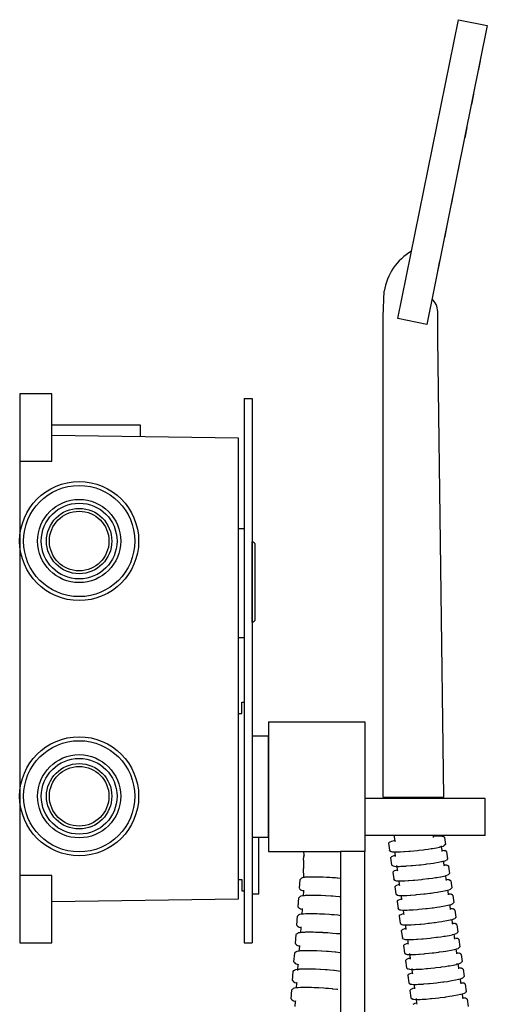
# Model space of a CAD drawing. Units: centimetres. Extents: x -11 to 1497, y -208 to 627.
# Drawn here: x 137 to 152, y -129 to -98 of the extents above; entities that cross this region are included whole.
import ezdxf

# ---------------------------------------------------------------- set-up
doc = ezdxf.new("R2010")
doc.units = ezdxf.units.CM
doc.layers.add('Objeto', color=1, linetype='Continuous')

# ---------------------------------------------------------------- blocks, each defined once
blk = doc.blocks.new('ucha vista lateral')
at = {"color": 1}
for points in [[(167.884, -125.66), (164.131, -125.66)], [(160.834, -128.625), (160.834, -126.861)], [(167.884, -126.81), (164.131, -126.81)]]:
    blk.add_lwpolyline(points, dxfattribs=at)
at = {"layer": 'Objeto'}
for p, q in [((164.978, -126.988), (165.053, -126.97)), ((165.053, -126.97), (165.071, -126.967)), ((165.069, -126.96), (165.063, -126.817)), ((165.069, -126.96), (165.071, -126.967)), ((165.071, -126.967), (165.08, -127.001)), ((166.277, -126.827), (166.277, -126.817)), ((166.277, -126.827), (166.384, -126.824)), ((166.279, -126.871), (166.277, -126.827)), ((166.384, -126.824), (166.47, -126.824)), ((166.47, -126.824), (166.531, -126.827)), ((166.531, -126.827), (166.566, -126.834)), ((166.612, -126.862), (166.566, -126.834)), ((166.612, -126.862), (166.613, -126.87)), ((166.618, -126.873), (166.613, -126.87)), ((166.618, -126.873), (166.649, -127.09)), ((164.869, -127.054), (164.906, -127.017)), ((164.869, -127.054), (164.902, -127.271)), ((164.908, -127.282), (164.902, -127.271)), ((164.906, -127.017), (164.928, -127.004)), ((164.908, -127.282), (164.954, -127.31)), ((164.928, -127.004), (164.978, -126.988)), ((165.552, -127.295), (165.66, -127.286)), ((165.66, -127.286), (165.776, -127.274)), ((165.776, -127.274), (165.814, -127.27)), ((165.814, -127.27), (165.966, -127.252)), ((165.966, -127.252), (166.002, -127.247)), ((166.002, -127.247), (166.112, -127.233)), ((166.112, -127.233), (166.207, -127.219)), ((166.207, -127.219), (166.247, -127.213)), ((166.247, -127.213), (166.366, -127.193)), ((166.366, -127.193), (166.37, -127.192)), ((166.37, -127.192), (166.465, -127.173)), ((166.465, -127.173), (166.477, -127.167)), ((166.477, -127.167), (166.518, -127.161)), ((166.514, -127.135), (166.516, -127.148)), ((166.518, -127.161), (166.54, -127.156)), ((166.518, -127.161), (166.535, -127.271)), ((166.535, -127.271), (166.597, -127.275)), ((166.535, -127.271), (166.539, -127.305)), ((166.54, -127.156), (166.59, -127.14)), ((166.59, -127.14), (166.612, -127.126)), ((166.597, -127.275), (166.631, -127.282)), ((166.649, -127.09), (166.612, -127.126)), ((166.677, -127.31), (166.631, -127.282)), ((162.226, -127.574), (162.222, -127.843)), ((162.226, -127.31), (162.238, -127.425)), ((162.226, -127.574), (162.238, -127.469)), ((162.247, -127.447), (162.238, -127.425)), ((162.247, -127.447), (162.238, -127.469)), ((164.937, -127.503), (164.974, -127.466)), ((164.937, -127.503), (164.969, -127.721)), ((164.954, -127.31), (164.988, -127.317)), ((164.974, -127.466), (164.996, -127.453)), ((164.988, -127.317), (165.05, -127.321)), ((164.996, -127.453), (165.045, -127.437)), ((165.045, -127.437), (165.077, -127.429)), ((165.05, -127.321), (165.061, -127.321)), ((165.061, -127.321), (165.077, -127.429)), ((165.061, -127.321), (165.092, -127.321)), ((165.077, -127.429), (165.082, -127.461)), ((165.092, -127.321), (165.136, -127.321)), ((165.136, -127.321), (165.192, -127.319)), ((165.192, -127.319), (165.244, -127.317)), ((165.244, -127.317), (165.35, -127.311)), ((165.35, -127.311), (165.37, -127.31)), ((165.37, -127.31), (165.511, -127.299)), ((165.511, -127.299), (165.552, -127.295)), ((166.606, -127.605), (166.655, -127.589)), ((166.655, -127.589), (166.677, -127.575)), ((166.677, -127.31), (166.678, -127.318)), ((166.714, -127.539), (166.677, -127.575)), ((166.683, -127.321), (166.678, -127.318)), ((166.683, -127.321), (166.714, -127.539)), ((162.235, -128.119), (162.222, -127.843)), ((164.969, -127.721), (164.976, -127.725)), ((164.976, -127.732), (164.976, -127.725)), ((164.976, -127.732), (165.022, -127.76)), ((165.022, -127.76), (165.056, -127.767)), ((165.056, -127.767), (165.117, -127.771)), ((165.063, -127.904), (165.113, -127.887)), ((165.113, -127.887), (165.144, -127.88)), ((165.117, -127.771), (165.128, -127.771)), ((165.124, -127.744), (165.127, -127.765)), ((165.128, -127.771), (165.144, -127.88)), ((165.128, -127.771), (165.159, -127.771)), ((165.144, -127.88), (165.149, -127.912)), ((165.159, -127.771), (165.203, -127.771)), ((165.203, -127.771), (165.258, -127.769)), ((165.258, -127.769), (165.311, -127.767)), ((165.311, -127.767), (165.416, -127.761)), ((165.416, -127.761), (165.437, -127.76)), ((165.437, -127.76), (165.577, -127.749)), ((165.577, -127.749), (165.618, -127.746)), ((165.618, -127.746), (165.727, -127.736)), ((165.727, -127.736), (165.842, -127.724)), ((165.842, -127.724), (165.88, -127.72)), ((165.88, -127.72), (166.032, -127.702)), ((166.032, -127.702), (166.067, -127.697)), ((166.067, -127.697), (166.178, -127.682)), ((166.178, -127.682), (166.271, -127.668)), ((166.271, -127.668), (166.313, -127.662)), ((166.313, -127.662), (166.431, -127.642)), ((166.431, -127.642), (166.435, -127.642)), ((166.435, -127.642), (166.53, -127.623)), ((166.53, -127.623), (166.542, -127.62)), ((166.542, -127.62), (166.582, -127.611)), ((166.582, -127.611), (166.606, -127.605)), ((166.582, -127.611), (166.6, -127.721)), ((166.6, -127.721), (166.662, -127.725)), ((166.6, -127.721), (166.603, -127.755)), ((166.662, -127.725), (166.696, -127.732)), ((166.73, -127.757), (166.696, -127.732)), ((166.742, -127.76), (166.73, -127.757)), ((166.742, -127.76), (166.743, -127.768)), ((166.748, -127.771), (166.743, -127.768)), ((166.748, -127.771), (166.779, -127.99)), ((162.099, -128.454), (162.121, -128.176)), ((162.121, -128.176), (162.166, -128.137)), ((162.188, -128.125), (162.166, -128.137)), ((162.235, -128.119), (162.188, -128.125)), ((162.238, -128.116), (162.235, -128.119)), ((162.243, -128.115), (162.238, -128.116)), ((162.271, -128.113), (162.243, -128.115)), ((162.315, -128.109), (162.271, -128.113)), ((162.375, -128.106), (162.315, -128.109)), ((162.414, -128.104), (162.375, -128.106)), ((162.45, -128.104), (162.414, -128.104)), ((162.533, -128.103), (162.45, -128.104)), ((162.536, -128.103), (162.533, -128.103)), ((162.631, -128.104), (162.536, -128.103)), ((162.668, -128.104), (162.631, -128.104)), ((162.733, -128.106), (162.668, -128.104)), ((162.814, -128.108), (162.733, -128.106)), ((162.838, -128.109), (162.814, -128.108)), ((162.943, -128.114), (162.838, -128.109)), ((162.967, -128.115), (162.943, -128.114)), ((163.044, -128.12), (162.967, -128.115)), ((163.12, -128.125), (163.044, -128.12)), ((163.14, -128.126), (163.12, -128.125)), ((163.189, -128.13), (163.14, -128.126)), ((163.226, -128.13), (163.189, -128.13)), ((163.269, -128.136), (163.226, -128.13)), ((163.298, -128.139), (163.269, -128.136)), ((163.381, -128.148), (163.298, -128.139)), ((165.005, -127.954), (165.041, -127.917)), ((165.005, -127.954), (165.037, -128.173)), ((165.043, -128.184), (165.037, -128.173)), ((165.041, -127.917), (165.063, -127.904)), ((165.043, -128.184), (165.089, -128.212)), ((165.504, -128.212), (165.644, -128.202)), ((165.644, -128.202), (165.684, -128.198)), ((165.684, -128.198), (165.793, -128.188)), ((165.793, -128.188), (165.907, -128.176)), ((165.907, -128.176), (165.946, -128.172)), ((165.946, -128.172), (166.098, -128.154)), ((166.098, -128.154), (166.132, -128.149)), ((166.132, -128.149), (166.244, -128.134)), ((166.244, -128.134), (166.336, -128.12)), ((166.336, -128.12), (166.378, -128.114)), ((166.378, -128.114), (166.497, -128.094)), ((166.497, -128.094), (166.5, -128.093)), ((166.5, -128.093), (166.595, -128.075)), ((166.595, -128.075), (166.606, -128.072)), ((166.606, -128.072), (166.647, -128.062)), ((166.647, -128.062), (166.671, -128.056)), ((166.647, -128.062), (166.665, -128.173)), ((166.665, -128.173), (166.726, -128.177)), ((166.665, -128.173), (166.668, -128.207)), ((166.671, -128.056), (166.72, -128.04)), ((166.72, -128.04), (166.742, -128.027)), ((166.726, -128.177), (166.761, -128.184)), ((166.779, -127.99), (166.742, -128.027)), ((166.761, -128.184), (166.767, -128.195)), ((166.789, -128.208), (166.767, -128.195)), ((162.099, -128.454), (162.106, -128.461)), ((162.105, -128.468), (162.106, -128.461)), ((162.105, -128.468), (162.143, -128.511)), ((162.177, -128.526), (162.143, -128.511)), ((162.233, -128.54), (162.235, -128.51)), ((165.072, -128.407), (165.109, -128.37)), ((165.072, -128.407), (165.104, -128.627)), ((165.089, -128.212), (165.123, -128.219)), ((165.109, -128.37), (165.13, -128.357)), ((165.123, -128.219), (165.185, -128.223)), ((165.13, -128.357), (165.18, -128.34)), ((165.18, -128.34), (165.211, -128.333)), ((165.185, -128.223), (165.195, -128.223)), ((165.195, -128.223), (165.211, -128.333)), ((165.195, -128.223), (165.225, -128.223)), ((165.211, -128.333), (165.216, -128.365)), ((165.225, -128.223), (165.271, -128.223)), ((165.271, -128.223), (165.325, -128.221)), ((165.325, -128.221), (165.378, -128.219)), ((165.378, -128.219), (165.483, -128.213)), ((165.483, -128.213), (165.504, -128.212)), ((166.712, -128.516), (166.736, -128.51)), ((166.736, -128.51), (166.785, -128.494)), ((166.785, -128.494), (166.807, -128.48)), ((166.795, -128.21), (166.789, -128.208)), ((166.806, -128.212), (166.795, -128.21)), ((166.813, -128.223), (166.806, -128.212)), ((166.843, -128.443), (166.807, -128.48)), ((166.813, -128.223), (166.843, -128.443)), ((160.621, -128.625), (160.834, -128.625)), ((162.057, -129.028), (162.078, -128.75)), ((162.078, -128.75), (162.123, -128.711)), ((162.145, -128.699), (162.123, -128.711)), ((162.196, -128.69), (162.145, -128.699)), ((162.233, -128.54), (162.177, -128.526)), ((162.221, -128.687), (162.196, -128.69)), ((162.221, -128.687), (162.233, -128.54)), ((162.245, -128.685), (162.221, -128.687)), ((162.272, -128.682), (162.245, -128.685)), ((162.339, -128.679), (162.272, -128.682)), ((162.371, -128.678), (162.339, -128.679)), ((162.492, -128.676), (162.371, -128.678)), ((162.625, -128.678), (162.492, -128.676)), ((162.689, -128.68), (162.625, -128.678)), ((162.771, -128.682), (162.689, -128.68)), ((162.912, -128.689), (162.771, -128.682)), ((162.923, -128.689), (162.912, -128.689)), ((163.076, -128.698), (162.923, -128.689)), ((163.138, -128.703), (163.076, -128.698)), ((163.225, -128.71), (163.138, -128.703)), ((163.346, -128.722), (163.225, -128.71)), ((163.381, -128.726), (163.346, -128.722)), ((165.111, -128.639), (165.104, -128.627)), ((165.111, -128.639), (165.156, -128.667)), ((165.156, -128.667), (165.191, -128.674)), ((165.176, -128.825), (165.197, -128.812)), ((165.191, -128.674), (165.252, -128.678)), ((165.197, -128.812), (165.246, -128.796)), ((165.246, -128.796), (165.278, -128.788)), ((165.252, -128.678), (165.262, -128.678)), ((165.262, -128.678), (165.278, -128.788)), ((165.262, -128.678), (165.292, -128.678)), ((165.278, -128.788), (165.283, -128.819)), ((165.292, -128.678), (165.338, -128.678)), ((165.338, -128.678), (165.392, -128.676)), ((165.392, -128.676), (165.446, -128.674)), ((165.446, -128.674), (165.55, -128.668)), ((165.55, -128.668), (165.571, -128.667)), ((165.571, -128.667), (165.711, -128.656)), ((165.711, -128.656), (165.75, -128.652)), ((165.75, -128.652), (165.86, -128.642)), ((165.86, -128.642), (165.973, -128.63)), ((165.973, -128.63), (166.013, -128.626)), ((166.013, -128.626), (166.165, -128.608)), ((166.165, -128.608), (166.198, -128.603)), ((166.198, -128.603), (166.31, -128.588)), ((166.31, -128.588), (166.402, -128.574)), ((166.402, -128.574), (166.444, -128.568)), ((166.444, -128.568), (166.562, -128.548)), ((166.562, -128.548), (166.565, -128.547)), ((166.565, -128.547), (166.661, -128.528)), ((166.661, -128.528), (166.671, -128.525)), ((166.671, -128.525), (166.712, -128.516)), ((166.712, -128.516), (166.729, -128.627)), ((166.729, -128.627), (166.79, -128.631)), ((166.729, -128.627), (166.732, -128.661)), ((166.79, -128.631), (166.825, -128.638)), ((166.87, -128.666), (166.825, -128.638)), ((166.87, -128.666), (166.871, -128.674)), ((166.877, -128.677), (166.871, -128.674)), ((166.877, -128.677), (166.908, -128.898)), ((162.057, -129.028), (162.063, -129.035)), ((162.062, -129.042), (162.063, -129.035)), ((162.062, -129.042), (162.1, -129.085)), ((162.134, -129.1), (162.1, -129.085)), ((162.19, -129.114), (162.134, -129.1)), ((162.179, -129.261), (162.19, -129.114)), ((162.19, -129.114), (162.194, -129.082)), ((165.139, -128.863), (165.176, -128.825)), ((165.139, -128.863), (165.171, -129.084)), ((165.178, -129.095), (165.171, -129.084)), ((165.178, -129.095), (165.223, -129.123)), ((165.223, -129.123), (165.258, -129.13)), ((165.513, -129.13), (165.617, -129.124)), ((165.617, -129.124), (165.639, -129.123)), ((165.639, -129.123), (165.779, -129.112)), ((165.779, -129.112), (165.817, -129.109)), ((165.817, -129.109), (165.927, -129.098)), ((165.927, -129.098), (166.04, -129.086)), ((166.04, -129.086), (166.08, -129.082)), ((166.08, -129.082), (166.231, -129.064)), ((166.231, -129.064), (166.264, -129.059)), ((166.264, -129.059), (166.376, -129.044)), ((166.376, -129.044), (166.467, -129.03)), ((166.467, -129.03), (166.51, -129.024)), ((166.51, -129.024), (166.63, -129.003)), ((166.63, -129.003), (166.726, -128.984)), ((166.726, -128.984), (166.737, -128.981)), ((166.737, -128.981), (166.777, -128.971)), ((166.777, -128.971), (166.801, -128.965)), ((166.777, -128.971), (166.793, -129.083)), ((166.793, -129.083), (166.854, -129.087)), ((166.793, -129.083), (166.798, -129.117)), ((166.801, -128.965), (166.85, -128.949)), ((166.85, -128.949), (166.871, -128.935)), ((166.854, -129.087), (166.889, -129.094)), ((166.908, -128.898), (166.871, -128.935)), ((166.935, -129.122), (166.889, -129.094)), ((166.935, -129.122), (166.936, -129.13)), ((162.014, -129.601), (162.035, -129.324)), ((162.035, -129.324), (162.08, -129.285)), ((162.103, -129.273), (162.08, -129.285)), ((162.153, -129.263), (162.103, -129.273)), ((162.179, -129.261), (162.153, -129.263)), ((162.203, -129.259), (162.179, -129.261)), ((162.229, -129.256), (162.203, -129.259)), ((162.296, -129.253), (162.229, -129.256)), ((162.328, -129.252), (162.296, -129.253)), ((162.449, -129.25), (162.328, -129.252)), ((162.581, -129.252), (162.449, -129.25)), ((162.646, -129.254), (162.581, -129.252)), ((162.727, -129.256), (162.646, -129.254)), ((162.869, -129.262), (162.727, -129.256)), ((162.879, -129.263), (162.869, -129.262)), ((163.032, -129.272), (162.879, -129.263)), ((163.095, -129.277), (163.032, -129.272)), ((163.181, -129.284), (163.095, -129.277)), ((163.301, -129.296), (163.181, -129.284)), ((163.381, -129.311), (163.301, -129.296)), ((165.206, -129.32), (165.242, -129.283)), ((165.206, -129.32), (165.238, -129.542)), ((165.242, -129.283), (165.264, -129.269)), ((165.258, -129.13), (165.319, -129.134)), ((165.264, -129.269), (165.312, -129.253)), ((165.312, -129.253), (165.346, -129.244)), ((165.319, -129.134), (165.329, -129.134)), ((165.329, -129.134), (165.346, -129.244)), ((165.329, -129.134), (165.36, -129.134)), ((165.346, -129.244), (165.35, -129.276)), ((165.36, -129.134), (165.405, -129.134)), ((165.405, -129.134), (165.459, -129.132)), ((165.459, -129.132), (165.513, -129.13)), ((166.802, -129.438), (166.842, -129.429)), ((166.842, -129.429), (166.866, -129.423)), ((166.842, -129.429), (166.858, -129.541)), ((166.866, -129.423), (166.914, -129.406)), ((166.914, -129.406), (166.936, -129.393)), ((166.942, -129.133), (166.936, -129.13)), ((166.972, -129.355), (166.936, -129.393)), ((166.942, -129.133), (166.972, -129.355)), ((162.014, -129.601), (162.019, -129.616)), ((162.019, -129.616), (162.052, -129.645)), ((162.052, -129.645), (162.057, -129.659)), ((162.091, -129.674), (162.057, -129.659)), ((162.148, -129.688), (162.091, -129.674)), ((162.137, -129.835), (162.148, -129.688)), ((162.148, -129.688), (162.15, -129.658)), ((165.245, -129.554), (165.238, -129.542)), ((165.245, -129.554), (165.291, -129.582)), ((165.291, -129.582), (165.325, -129.589)), ((165.309, -129.742), (165.33, -129.728)), ((165.325, -129.589), (165.387, -129.593)), ((165.33, -129.728), (165.379, -129.712)), ((165.379, -129.712), (165.413, -129.703)), ((165.387, -129.593), (165.397, -129.593)), ((165.397, -129.593), (165.413, -129.703)), ((165.397, -129.593), (165.427, -129.593)), ((165.413, -129.703), (165.418, -129.735)), ((165.427, -129.593), (165.473, -129.593)), ((165.473, -129.593), (165.527, -129.591)), ((165.527, -129.591), (165.581, -129.589)), ((165.581, -129.589), (165.684, -129.583)), ((165.684, -129.583), (165.706, -129.581)), ((165.706, -129.581), (165.846, -129.571)), ((165.846, -129.571), (165.884, -129.567)), ((165.884, -129.567), (165.994, -129.557)), ((165.994, -129.557), (166.106, -129.545)), ((166.106, -129.545), (166.147, -129.54)), ((166.147, -129.54), (166.298, -129.522)), ((166.298, -129.522), (166.33, -129.517)), ((166.33, -129.517), (166.443, -129.502)), ((166.443, -129.502), (166.533, -129.488)), ((166.533, -129.488), (166.576, -129.481)), ((166.576, -129.481), (166.696, -129.46)), ((166.696, -129.46), (166.791, -129.441)), ((166.791, -129.441), (166.802, -129.438)), ((166.858, -129.541), (166.918, -129.545)), ((166.858, -129.541), (166.863, -129.575)), ((166.918, -129.545), (166.953, -129.552)), ((166.999, -129.58), (166.953, -129.552)), ((166.999, -129.58), (167, -129.587)), ((167.006, -129.592), (167, -129.587)), ((167.006, -129.592), (167.036, -129.814)), ((161.971, -130.175), (161.993, -129.897)), ((161.993, -129.897), (162.01, -129.872)), ((162.01, -129.872), (162.034, -129.86)), ((162.034, -129.86), (162.037, -129.859)), ((162.06, -129.847), (162.037, -129.859)), ((162.11, -129.837), (162.06, -129.847)), ((162.137, -129.835), (162.11, -129.837)), ((162.161, -129.832), (162.137, -129.835)), ((162.137, -129.846), (162.137, -129.835)), ((162.186, -129.83), (162.161, -129.832)), ((162.254, -129.83), (162.186, -129.83)), ((162.285, -129.826), (162.254, -129.83)), ((162.404, -129.824), (162.285, -129.826)), ((162.407, -129.824), (162.404, -129.824)), ((162.538, -129.826), (162.407, -129.824)), ((162.603, -129.827), (162.538, -129.826)), ((162.684, -129.83), (162.603, -129.827)), ((162.825, -129.836), (162.684, -129.83)), ((162.835, -129.837), (162.825, -129.836)), ((162.988, -129.846), (162.835, -129.837)), ((163.051, -129.851), (162.988, -129.846)), ((163.136, -129.858), (163.051, -129.851)), ((163.257, -129.871), (163.136, -129.858)), ((163.381, -129.871), (163.257, -129.871)), ((165.273, -129.78), (165.309, -129.742)), ((165.273, -129.78), (165.305, -130.003)), ((165.312, -130.014), (165.305, -130.003)), ((165.312, -130.014), (165.358, -130.042)), ((165.358, -130.042), (165.393, -130.05)), ((165.648, -130.05), (165.751, -130.043)), ((165.751, -130.043), (165.774, -130.042)), ((165.774, -130.042), (165.913, -130.031)), ((165.913, -130.031), (165.951, -130.027)), ((165.951, -130.027), (166.061, -130.017)), ((166.061, -130.017), (166.173, -130.005)), ((166.173, -130.005), (166.214, -130)), ((166.214, -130), (166.364, -129.982)), ((166.364, -129.982), (166.397, -129.977)), ((166.397, -129.977), (166.509, -129.962)), ((166.509, -129.962), (166.6, -129.948)), ((166.6, -129.948), (166.642, -129.941)), ((166.642, -129.941), (166.759, -129.921)), ((166.759, -129.921), (166.762, -129.92)), ((166.762, -129.92), (166.856, -129.901)), ((166.856, -129.901), (166.868, -129.898)), ((166.868, -129.898), (166.908, -129.888)), ((166.908, -129.888), (166.931, -129.882)), ((166.908, -129.888), (166.916, -129.946)), ((166.916, -129.946), (166.924, -130.001)), ((166.924, -130.001), (166.982, -130.005)), ((166.924, -130.001), (166.929, -130.035)), ((166.931, -129.882), (166.979, -129.866)), ((166.979, -129.866), (167, -129.852)), ((166.982, -130.005), (167.017, -130.012)), ((167.036, -129.814), (167, -129.852)), ((167.017, -130.012), (167.025, -130.023)), ((167.052, -130.038), (167.025, -130.023)), ((167.063, -130.04), (167.052, -130.038)), ((167.063, -130.04), (167.063, -130.046)), ((161.971, -130.175), (161.977, -130.189)), ((161.987, -130.194), (161.977, -130.189)), ((161.987, -130.194), (162.009, -130.219)), ((162.009, -130.219), (162.014, -130.233)), ((162.047, -130.247), (162.014, -130.233)), ((162.106, -130.263), (162.047, -130.247)), ((162.095, -130.408), (162.106, -130.263)), ((162.106, -130.263), (162.108, -130.232)), ((165.34, -130.241), (165.376, -130.204)), ((165.34, -130.241), (165.372, -130.465)), ((165.376, -130.204), (165.397, -130.19)), ((165.393, -130.05), (165.454, -130.054)), ((165.397, -130.19), (165.445, -130.173)), ((165.445, -130.173), (165.481, -130.164)), ((165.454, -130.054), (165.465, -130.053)), ((165.464, -130.048), (165.465, -130.053)), ((165.465, -130.053), (165.474, -130.114)), ((165.465, -130.053), (165.495, -130.053)), ((165.474, -130.114), (165.481, -130.164)), ((165.481, -130.164), (165.487, -130.197)), ((165.495, -130.053), (165.54, -130.053)), ((165.54, -130.053), (165.594, -130.051)), ((165.594, -130.051), (165.648, -130.05)), ((166.933, -130.359), (166.973, -130.349)), ((166.973, -130.349), (166.996, -130.343)), ((166.973, -130.349), (166.989, -130.463)), ((166.996, -130.343), (167.044, -130.327)), ((167.044, -130.327), (167.064, -130.313)), ((167.07, -130.051), (167.063, -130.046)), ((167.101, -130.275), (167.064, -130.313)), ((167.07, -130.051), (167.101, -130.275)), ((161.928, -130.749), (161.95, -130.471)), ((161.95, -130.471), (161.967, -130.446)), ((161.967, -130.446), (161.991, -130.434)), ((161.991, -130.434), (161.994, -130.432)), ((162.017, -130.421), (161.994, -130.432)), ((162.068, -130.411), (162.017, -130.421)), ((162.095, -130.408), (162.068, -130.411)), ((162.119, -130.406), (162.095, -130.408)), ((162.144, -130.404), (162.119, -130.406)), ((162.212, -130.401), (162.144, -130.404)), ((162.243, -130.4), (162.212, -130.401)), ((162.362, -130.398), (162.243, -130.4)), ((162.496, -130.399), (162.362, -130.398)), ((162.561, -130.401), (162.496, -130.399)), ((162.641, -130.404), (162.561, -130.401)), ((162.782, -130.41), (162.641, -130.404)), ((162.793, -130.411), (162.782, -130.41)), ((162.945, -130.42), (162.793, -130.411)), ((163.007, -130.425), (162.945, -130.42)), ((163.093, -130.432), (163.007, -130.425)), ((163.213, -130.443), (163.093, -130.432)), ((163.232, -130.445), (163.213, -130.443)), ((163.356, -130.46), (163.232, -130.445)), ((163.38, -130.463), (163.356, -130.46)), ((165.38, -130.477), (165.372, -130.465)), ((165.38, -130.477), (165.425, -130.505)), ((165.425, -130.505), (165.46, -130.512)), ((165.443, -130.667), (165.463, -130.653)), ((165.46, -130.512), (165.522, -130.516)), ((165.463, -130.653), (165.511, -130.636)), ((165.511, -130.636), (165.548, -130.627)), ((165.522, -130.516), (165.532, -130.516)), ((165.528, -130.488), (165.532, -130.511)), ((165.532, -130.516), (165.548, -130.627)), ((165.532, -130.516), (165.563, -130.516)), ((165.548, -130.627), (165.553, -130.659)), ((165.563, -130.516), (165.608, -130.516)), ((165.608, -130.516), (165.661, -130.514)), ((165.661, -130.514), (165.716, -130.512)), ((165.716, -130.512), (165.818, -130.506)), ((165.818, -130.506), (165.842, -130.504)), ((165.842, -130.504), (165.981, -130.493)), ((165.981, -130.493), (166.017, -130.49)), ((166.017, -130.49), (166.129, -130.479)), ((166.129, -130.479), (166.239, -130.467)), ((166.239, -130.467), (166.281, -130.462)), ((166.281, -130.462), (166.431, -130.444)), ((166.431, -130.444), (166.463, -130.439)), ((166.463, -130.439), (166.575, -130.424)), ((166.575, -130.424), (166.665, -130.41)), ((166.665, -130.41), (166.708, -130.403)), ((166.708, -130.403), (166.827, -130.382)), ((166.827, -130.382), (166.922, -130.362)), ((166.922, -130.362), (166.933, -130.359)), ((166.989, -130.463), (167.046, -130.466)), ((166.989, -130.463), (166.993, -130.497)), ((167.046, -130.466), (167.081, -130.474)), ((167.126, -130.502), (167.081, -130.474)), ((167.126, -130.502), (167.127, -130.509)), ((167.135, -130.513), (167.127, -130.509)), ((167.135, -130.513), (167.165, -130.738)), ((161.928, -130.749), (161.934, -130.756)), ((161.933, -130.763), (161.934, -130.756)), ((161.933, -130.763), (161.945, -130.768)), ((161.945, -130.768), (161.966, -130.793)), ((161.966, -130.793), (161.971, -130.806)), ((162.004, -130.821), (161.971, -130.806)), ((162.063, -130.837), (162.004, -130.821)), ((162.053, -130.982), (162.063, -130.837)), ((162.063, -130.837), (162.066, -130.806)), ((165.407, -130.705), (165.443, -130.667)), ((165.407, -130.705), (165.439, -130.93)), ((165.447, -130.941), (165.439, -130.93)), ((165.447, -130.941), (165.465, -130.96)), ((165.465, -130.96), (165.489, -130.965)), ((165.489, -130.965), (165.492, -130.97)), ((165.596, -130.953), (165.597, -130.964)), ((165.91, -130.969), (166.049, -130.958)), ((166.049, -130.958), (166.084, -130.954)), ((166.084, -130.954), (166.197, -130.943)), ((166.197, -130.943), (166.306, -130.931)), ((166.306, -130.931), (166.349, -130.926)), ((166.349, -130.926), (166.499, -130.908)), ((166.499, -130.908), (166.528, -130.903)), ((166.528, -130.903), (166.643, -130.887)), ((166.643, -130.887), (166.73, -130.873)), ((166.73, -130.873), (166.775, -130.866)), ((166.775, -130.866), (166.892, -130.845)), ((166.892, -130.845), (166.988, -130.825)), ((166.988, -130.825), (166.997, -130.818)), ((167.007, -130.811), (166.997, -130.818)), ((167.007, -130.811), (167.037, -130.808)), ((167.036, -130.804), (167.037, -130.808)), ((167.037, -130.808), (167.061, -130.807)), ((167.038, -130.813), (167.054, -130.927)), ((167.054, -130.927), (167.109, -130.93)), ((167.054, -130.927), (167.058, -130.96)), ((167.061, -130.807), (167.108, -130.79)), ((167.108, -130.79), (167.129, -130.776)), ((167.109, -130.93), (167.145, -130.937)), ((167.132, -130.775), (167.129, -130.776)), ((167.134, -130.772), (167.132, -130.775)), ((167.153, -130.76), (167.134, -130.772)), ((167.145, -130.937), (167.154, -130.948)), ((167.165, -130.738), (167.153, -130.76)), ((167.177, -130.963), (167.154, -130.948)), ((167.19, -130.966), (167.177, -130.963)), ((167.191, -130.972), (167.19, -130.966)), ((161.886, -131.323), (161.907, -131.045)), ((161.907, -131.045), (161.924, -131.02)), ((161.924, -131.02), (161.948, -131.008)), ((161.948, -131.008), (161.951, -131.006)), ((161.975, -130.995), (161.951, -131.006)), ((162.025, -130.985), (161.975, -130.995)), ((162.053, -130.982), (162.025, -130.985)), ((162.051, -131.017), (162.052, -131)), ((162.077, -130.98), (162.053, -130.982)), ((162.053, -130.993), (162.053, -130.982)), ((162.101, -130.978), (162.077, -130.98)), ((162.17, -130.975), (162.101, -130.978)), ((162.201, -130.973), (162.17, -130.975)), ((162.319, -130.972), (162.201, -130.973)), ((162.454, -130.973), (162.319, -130.972)), ((162.518, -130.975), (162.454, -130.973)), ((162.599, -130.977), (162.518, -130.975)), ((162.739, -130.985), (162.599, -130.977)), ((162.75, -130.984), (162.739, -130.985)), ((162.902, -130.994), (162.75, -130.984)), ((162.963, -130.999), (162.902, -130.994)), ((163.049, -131.005), (162.963, -130.999)), ((163.169, -131.019), (163.049, -131.005)), ((163.188, -131.019), (163.169, -131.019)), ((163.312, -131.034), (163.188, -131.019)), ((163.381, -131.046), (163.312, -131.034)), ((165.474, -131.17), (165.51, -131.132)), ((165.474, -131.17), (165.506, -131.396)), ((165.492, -130.97), (165.502, -130.968)), ((165.502, -130.968), (165.528, -130.977)), ((165.51, -131.132), (165.53, -131.118)), ((165.528, -130.977), (165.59, -130.981)), ((165.53, -131.118), (165.577, -131.102)), ((165.577, -131.102), (165.616, -131.091)), ((165.59, -130.981), (165.6, -130.981)), ((165.598, -130.972), (165.6, -130.981)), ((165.6, -130.981), (165.616, -131.091)), ((165.6, -130.981), (165.63, -130.981)), ((165.616, -131.091), (165.62, -131.124)), ((165.63, -130.981), (165.676, -130.981)), ((165.676, -130.981), (165.729, -130.979)), ((165.729, -130.979), (165.784, -130.977)), ((165.784, -130.977), (165.885, -130.97)), ((165.885, -130.97), (165.91, -130.969)), ((167.103, -131.278), (167.126, -131.272)), ((167.126, -131.272), (167.173, -131.255)), ((167.173, -131.255), (167.193, -131.241)), ((167.199, -130.977), (167.191, -130.972)), ((167.229, -131.203), (167.193, -131.241)), ((167.199, -130.977), (167.229, -131.203)), ((161.886, -131.323), (161.891, -131.329)), ((161.89, -131.337), (161.891, -131.329)), ((161.89, -131.337), (161.928, -131.38)), ((161.932, -131.568), (161.908, -131.58)), ((161.96, -131.395), (161.928, -131.38)), ((161.983, -131.559), (161.932, -131.568)), ((162.019, -131.411), (161.96, -131.395)), ((162.011, -131.556), (161.983, -131.559)), ((162.011, -131.556), (162.022, -131.411)), ((162.035, -131.554), (162.011, -131.556)), ((162.022, -131.411), (162.019, -131.411)), ((162.022, -131.411), (162.024, -131.38)), ((162.059, -131.552), (162.035, -131.554)), ((162.127, -131.549), (162.059, -131.552)), ((162.159, -131.547), (162.127, -131.549)), ((162.279, -131.546), (162.159, -131.547)), ((162.411, -131.547), (162.279, -131.546)), ((162.475, -131.549), (162.411, -131.547)), ((162.556, -131.551), (162.475, -131.549)), ((162.695, -131.558), (162.556, -131.551)), ((162.707, -131.558), (162.695, -131.558)), ((162.859, -131.568), (162.707, -131.558)), ((162.919, -131.572), (162.859, -131.568)), ((163.006, -131.579), (162.919, -131.572)), ((163.124, -131.591), (163.006, -131.579)), ((165.506, -131.396), (165.515, -131.402)), ((165.515, -131.408), (165.515, -131.402)), ((165.515, -131.408), (165.56, -131.436)), ((165.56, -131.436), (165.596, -131.444)), ((165.596, -131.444), (165.658, -131.447)), ((165.596, -131.586), (165.643, -131.569)), ((165.643, -131.569), (165.683, -131.558)), ((165.658, -131.447), (165.667, -131.447)), ((165.667, -131.447), (165.683, -131.558)), ((165.667, -131.447), (165.698, -131.447)), ((165.683, -131.558), (165.688, -131.591)), ((165.698, -131.447), (165.745, -131.447)), ((165.745, -131.447), (165.796, -131.445)), ((165.796, -131.445), (165.853, -131.443)), ((165.853, -131.443), (165.952, -131.437)), ((165.952, -131.437), (165.978, -131.435)), ((165.978, -131.435), (166.118, -131.424)), ((166.118, -131.424), (166.151, -131.421)), ((166.151, -131.421), (166.265, -131.409)), ((166.265, -131.409), (166.372, -131.397)), ((166.372, -131.397), (166.417, -131.392)), ((166.417, -131.392), (166.567, -131.373)), ((166.567, -131.373), (166.595, -131.369)), ((166.595, -131.369), (166.71, -131.353)), ((166.71, -131.353), (166.796, -131.339)), ((166.796, -131.339), (166.842, -131.332)), ((166.842, -131.332), (166.958, -131.311)), ((166.958, -131.311), (167.054, -131.29)), ((167.054, -131.29), (167.063, -131.288)), ((167.063, -131.288), (167.103, -131.278)), ((167.103, -131.278), (167.119, -131.392)), ((167.119, -131.392), (167.173, -131.395)), ((167.119, -131.392), (167.124, -131.426)), ((167.176, -131.396), (167.21, -131.403)), ((167.254, -131.431), (167.21, -131.403)), ((167.254, -131.431), (167.255, -131.437)), ((167.264, -131.443), (167.255, -131.437)), ((167.264, -131.443), (167.294, -131.669)), ((161.843, -131.897), (161.864, -131.619)), ((161.864, -131.619), (161.882, -131.594)), ((161.882, -131.594), (161.906, -131.582)), ((161.906, -131.582), (161.908, -131.58)), ((163.144, -131.593), (163.124, -131.591)), ((163.268, -131.607), (163.144, -131.593)), ((163.291, -131.611), (163.268, -131.607)), ((165.541, -131.638), (165.577, -131.6)), ((165.541, -131.638), (165.573, -131.865)), ((165.582, -131.876), (165.573, -131.865)), ((165.577, -131.6), (165.596, -131.586)), ((165.582, -131.876), (165.627, -131.905)), ((166.218, -131.889), (166.334, -131.878)), ((166.334, -131.878), (166.439, -131.866)), ((166.439, -131.866), (166.485, -131.86)), ((166.485, -131.86), (166.635, -131.841)), ((166.635, -131.841), (166.661, -131.837)), ((166.661, -131.837), (166.778, -131.82)), ((166.778, -131.82), (166.862, -131.807)), ((166.862, -131.807), (166.909, -131.799)), ((166.909, -131.799), (167.023, -131.778)), ((167.023, -131.778), (167.12, -131.757)), ((167.12, -131.757), (167.129, -131.755)), ((167.129, -131.755), (167.168, -131.745)), ((167.168, -131.745), (167.192, -131.738)), ((167.168, -131.745), (167.184, -131.859)), ((167.184, -131.859), (167.237, -131.862)), ((167.184, -131.859), (167.189, -131.893)), ((167.192, -131.738), (167.239, -131.722)), ((167.237, -131.862), (167.274, -131.87)), ((167.239, -131.722), (167.258, -131.707)), ((167.294, -131.669), (167.258, -131.707)), ((167.274, -131.87), (167.283, -131.881)), ((167.307, -131.896), (167.283, -131.881)), ((161.843, -131.897), (161.848, -131.903)), ((161.847, -131.911), (161.848, -131.903)), ((161.847, -131.911), (161.856, -131.915)), ((161.856, -131.915), (161.885, -131.954)), ((161.917, -131.969), (161.885, -131.954)), ((161.976, -131.984), (161.917, -131.969)), ((161.969, -132.135), (161.98, -131.985)), ((161.98, -131.985), (161.976, -131.984)), ((161.98, -131.985), (161.982, -131.954)), ((165.627, -131.905), (165.664, -131.912)), ((165.647, -132.067), (165.663, -132.055)), ((165.663, -132.055), (165.709, -132.038)), ((165.664, -131.912), (165.726, -131.916)), ((165.709, -132.038), (165.751, -132.027)), ((165.726, -131.916), (165.735, -131.916)), ((165.731, -131.888), (165.735, -131.912)), ((165.735, -131.916), (165.751, -132.027)), ((165.735, -131.916), (165.765, -131.916)), ((165.751, -132.027), (165.756, -132.06)), ((165.765, -131.916), (165.813, -131.916)), ((165.813, -131.916), (165.864, -131.914)), ((165.864, -131.914), (165.922, -131.912)), ((165.922, -131.912), (166.02, -131.905)), ((166.02, -131.905), (166.047, -131.904)), ((166.047, -131.904), (166.186, -131.892)), ((166.186, -131.892), (166.218, -131.889)), ((167.319, -131.898), (167.307, -131.896)), ((167.319, -131.898), (167.32, -131.904)), ((167.328, -131.91), (167.32, -131.904)), ((167.328, -131.91), (167.359, -132.137))]:
    blk.add_line(p, q, dxfattribs=at)
blk.add_lwpolyline([(167.054, -101.397), (167.952, -101.581), (166.066, -110.892), (165.168, -110.708)], close=True, dxfattribs=at)
for points in [[(167.657, -102.993), (167.678, -102.994), (167.742, -102.674), (167.731, -102.672)], [(167.446, -104.033), (167.468, -104.034), (167.531, -103.714), (167.52, -103.712)], [(167.237, -105.073), (167.258, -105.075), (167.322, -104.754), (167.311, -104.752)], [(167.025, -106.113), (167.047, -106.114), (167.11, -105.794), (167.099, -105.791)], [(166.814, -107.153), (166.836, -107.154), (166.899, -106.834), (166.888, -106.831)], [(166.604, -108.193), (166.625, -108.194), (166.689, -107.873), (166.678, -107.871)], [(166.393, -109.232), (166.415, -109.233), (166.478, -108.913), (166.467, -108.911)], [(164.709, -110.639), (164.743, -109.857)], [(164.709, -125.611), (164.709, -111.036), (164.709, -110.639)], [(166.413, -111.33), (166.413, -110.486)], [(166.601, -125.616), (166.413, -111.33), (166.413, -111.33)], [(164.709, -125.611), (166.601, -125.616)], [(165.056, -125.66), (165.056, -125.611)], [(166.287, -125.616), (166.287, -125.66)]]:
    blk.add_lwpolyline(points, dxfattribs=at)
at = {"layer": 'Objeto', "color": 1}
blk.add_lwpolyline([(167.884, -126.81), (167.884, -125.66)], dxfattribs=at)
at = {"layer": 'Objeto'}
for centre, radius, start, end in [((166.418, -110.088), 1.691, 119.2292, 172.1559), ((165.763, -110.544), 0.652, 5.097, 44.3914)]:
    blk.add_arc(centre, radius, start, end, dxfattribs=at)

msp = doc.modelspace()

# ---------------------------------------------------------------- linework, layer by layer
at = {"color": 1}
for points in [[(137.427, -111.602), (138.427, -111.602), (138.427, -109.502), (137.427, -109.502)], [(145.177, -120.168), (144.667, -120.168), (144.667, -123.315), (145.177, -123.315)], [(147.427, -128.779), (148.177, -128.779), (148.177, -123.763), (147.427, -123.763)], [(137.427, -126.611), (138.427, -126.611), (138.427, -124.511), (137.427, -124.511)]]:
    msp.add_lwpolyline(points, close=True, dxfattribs=at)
for points in [[(144.417, -109.652), (144.417, -126.611)], [(144.417, -109.652), (144.667, -109.652)], [(144.667, -109.652), (144.667, -122.867)], [(141.193, -110.846), (141.193, -110.484), (138.427, -110.484)], [(138.427, -125.315), (144.244, -125.234), (144.244, -110.888), (144.244, -110.888), (138.427, -110.807)], [(137.427, -111.602), (137.427, -124.511)], [(144.244, -113.697), (144.417, -113.697)], [(144.667, -116.619), (144.667, -114.119)], [(144.244, -117.097), (144.417, -117.097)], [(144.244, -119.459), (144.344, -119.459), (144.344, -119.109), (144.417, -119.109)], [(145.177, -119.719), (145.177, -123.763)], [(145.177, -119.719), (148.177, -119.719)], [(148.177, -119.719), (148.177, -123.763)], [(144.667, -123.315), (144.667, -126.611)], [(145.177, -123.763), (147.427, -123.763)], [(144.244, -124.638), (144.344, -124.638), (144.344, -124.988), (144.417, -124.988)], [(144.417, -126.611), (144.667, -126.611)]]:
    msp.add_lwpolyline(points, dxfattribs=at)
msp.add_lwpolyline([(144.667, -116.619), (144.667, -116.619, 0.414214), (144.767, -116.519), (144.767, -114.219, 0.414214), (144.667, -114.119), (144.667, -114.119)], format="xyb", dxfattribs=at)
for centre, radius in [((139.28, -114.091), 1.854), ((139.28, -114.091), 1.732), ((139.28, -114.091), 1.296), ((139.28, -114.091), 1.18), ((139.28, -114.091), 1.018), ((139.28, -114.091), 0.929), ((139.28, -122.041), 1.854), ((139.28, -122.041), 1.732), ((139.28, -122.041), 1.296), ((139.28, -122.041), 1.18), ((139.28, -122.041), 1.018), ((139.28, -122.041), 0.929)]:
    msp.add_circle(centre, radius, dxfattribs=at)

# ---------------------------------------------------------------- block references
msp.add_blockref('ucha vista lateral', (-15.955, 3.547), dxfattribs=at)

doc.saveas('drawing.dxf')
